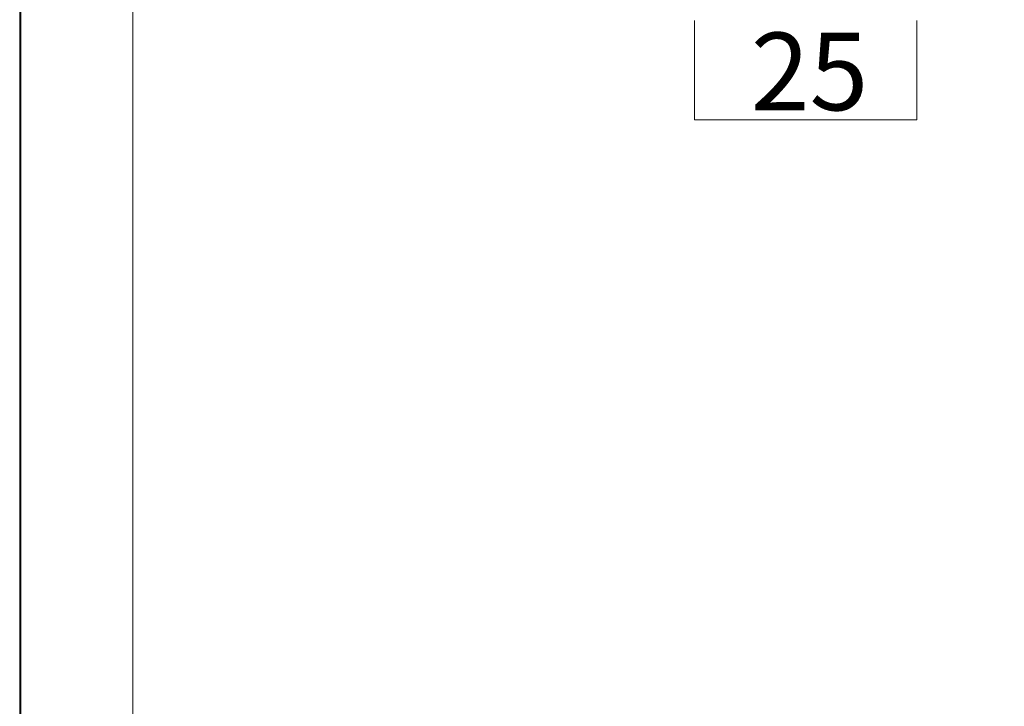
# Model space of a CAD drawing. Units: inches. Extents: x 0 to 296, y 0 to 210.
# Drawn here: x 0 to 55, y 38 to 76 of the extents above; entities that cross this region are included whole.
import ezdxf

# ---------------------------------------------------------------- set-up
doc = ezdxf.new("R2010")
doc.units = ezdxf.units.IN
doc.header["$MEASUREMENT"] = 0
doc.layers.add('レイヤー 1', color=7, linetype='Continuous')

msp = doc.modelspace()

# ---------------------------------------------------------------- linework, layer by layer
at = {"layer": 'レイヤー 1', "lineweight": 0}
msp.add_lwpolyline([(0, 209.55), (296.333, 209.55), (296.333, 0), (0, 0), (0, 209.55)], dxfattribs=at)
msp.add_lwpolyline([(0, 209.55), (296.333, 209.55), (296.333, 0), (0, 0), (0, 209.55)], dxfattribs=at)
msp.add_lwpolyline([(0, 209.55), (296.333, 209.55), (296.333, 0), (0, 0), (0, 209.55)], dxfattribs=at)
msp.add_lwpolyline([(0, 209.55), (296.333, 209.55), (296.333, 0), (0, 0), (0, 209.55)], dxfattribs=at)
msp.add_lwpolyline([(0, 209.55), (296.333, 209.55), (296.333, 0), (0, 0), (0, 209.55)], dxfattribs=at)
msp.add_lwpolyline([(0, 209.55), (296.333, 209.55), (296.333, 0), (0, 0), (0, 209.55)], dxfattribs=at)
msp.add_lwpolyline([(0, 209.55), (296.333, 209.55), (296.333, 0), (0, 0), (0, 209.55)], dxfattribs=at)
msp.add_lwpolyline([(0, 209.55), (296.333, 209.55), (296.333, 0), (0, 0), (0, 209.55)], dxfattribs=at)
msp.add_lwpolyline([(0, 209.55), (296.333, 209.55), (296.333, 0), (0, 0), (0, 209.55)], dxfattribs=at)
msp.add_lwpolyline([(0, 209.55), (296.333, 209.55), (296.333, 0), (0, 0), (0, 209.55)], dxfattribs=at)
msp.add_lwpolyline([(0, 209.55), (296.333, 209.55), (296.333, 0), (0, 0), (0, 209.55)], dxfattribs=at)
at = {"layer": 'レイヤー 1', "color": 7, "lineweight": 35}
msp.add_lwpolyline([(296.386, -0.174), (0.052, -0.174), (0.052, 209.376), (296.386, 209.376), (296.386, -0.174)], dxfattribs=at)
at = {"layer": 'レイヤー 1', "color": 7, "lineweight": 18}
for points in [[(290.152, 202.549), (6.286, 202.549), (6.286, 22.654), (290.152, 22.654), (290.152, 202.549)], [(49.867, 76.141), (49.867, 70.614), (37.52, 70.614), (37.52, 76.141)]]:
    msp.add_lwpolyline(points, dxfattribs=at)

# ---------------------------------------------------------------- texts
at = {"layer": 'レイヤー 1', "color": 7, "insert": (40.638, 71.142), "char_height": 4.318, "attachment_point": 7}
msp.add_mtext('\\fMS PGothic|b0|i0|c0|p34;\\W1;25', dxfattribs=at)

doc.saveas('drawing.dxf')
